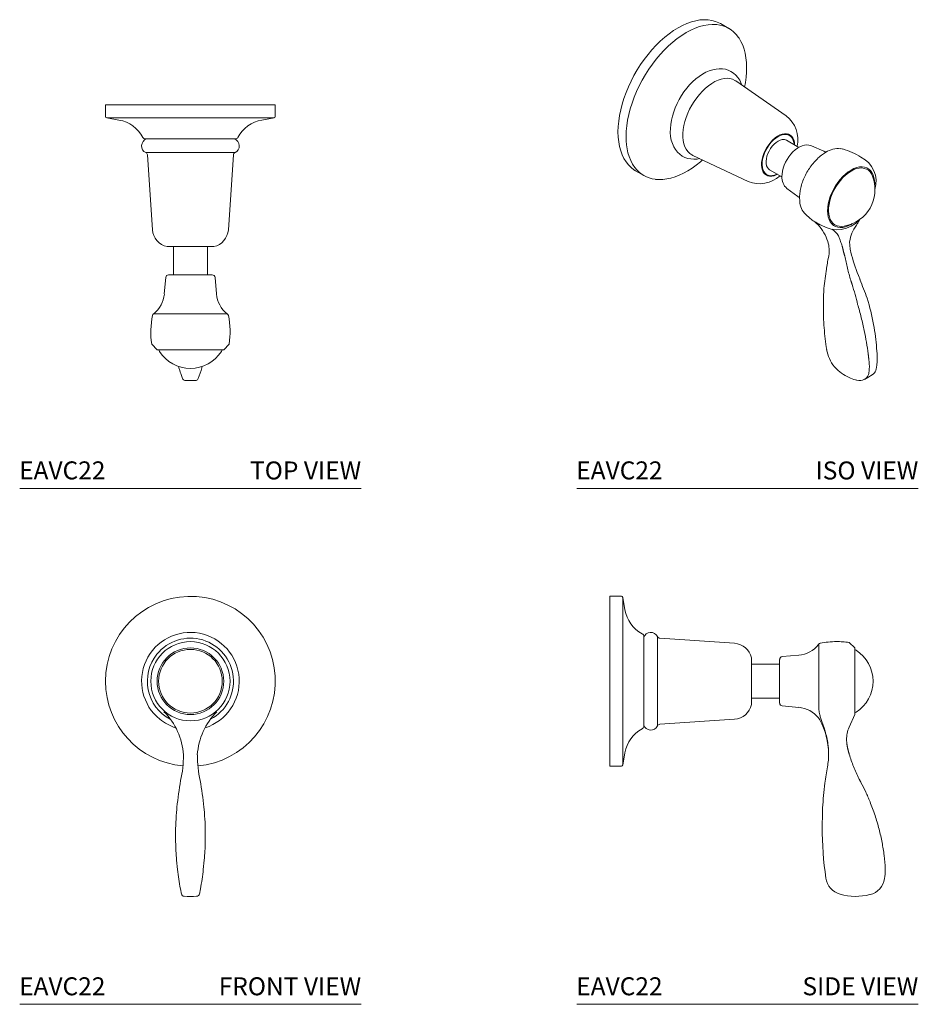
# Model space of a CAD drawing. Units: inches. Extents: x 5.9 to 18.4, y 5.7 to 19.4.
import ezdxf
from ezdxf.enums import TextEntityAlignment as Align

# ---------------------------------------------------------------- set-up
doc = ezdxf.new("R2010")
doc.units = ezdxf.units.IN
doc.header["$LTSCALE"] = 2
doc.header["$MEASUREMENT"] = 0
doc.layers.add('WATERWORKS FIXTURES', color=7, linetype='Continuous', lineweight=0)
doc.styles.add('GOTHAM BOOK', font='GOTHMBOK.TTF', dxfattribs={"height": 0.25})

# ---------------------------------------------------------------- blocks, each defined once
blk = doc.blocks.new('EAVC22 TOP')
at = {"layer": 'WATERWORKS FIXTURES'}
for p, q in [((-1.181, 0), (-1.181, -0.161)), ((-1.181, 0), (1.181, 0)), ((1.181, -0.161), (1.181, 0)), ((-1.165, -0.18), (-0.994, -0.21)), ((-1.165, -0.18), (1.165, -0.18)), ((0.994, -0.21), (1.165, -0.18)), ((-0.626, -0.472), (0.626, -0.472)), ((-0.621, -0.662), (-0.483, -0.662)), ((-0.483, -0.662), (0.621, -0.662)), ((-0.599, -0.695), (-0.528, -1.735)), ((0.528, -1.735), (0.599, -0.695)), ((0.325, -1.969), (-0.325, -1.969)), ((-0.236, -1.969), (-0.236, -2.362)), ((0.236, -2.362), (0.236, -1.969)), ((-0.343, -2.398), (-0.363, -2.628)), ((-0.304, -2.362), (0.304, -2.362)), ((0.363, -2.628), (0.343, -2.398)), ((-0.539, -3.327), (-0.463, -3.406)), ((-0.463, -3.406), (0.463, -3.406)), ((0.463, -3.406), (0.539, -3.327)), ((-0.164, -3.634), (-0.16, -3.651)), ((-0.16, -3.651), (-0.159, -3.655)), ((-0.159, -3.655), (-0.148, -3.69)), ((-0.148, -3.69), (-0.141, -3.714)), ((0.159, -3.655), (0.16, -3.651)), ((0.16, -3.651), (0.164, -3.634)), ((-0.108, -3.803), (-0.104, -3.811)), ((-0.068, -3.832), (0.068, -3.832)), ((0.104, -3.811), (0.108, -3.803))]:
    blk.add_line(p, q, dxfattribs=at)
at = {"layer": 'WATERWORKS FIXTURES', "flags": 128}
blk.add_lwpolyline([(-0.141, -3.714), (-0.135, -3.733), (-0.108, -3.803)], dxfattribs=at)
at = {"layer": 'WATERWORKS FIXTURES'}
for centre, radius, start, end in [((-1.161, -0.161), 0.0197, 180, 259.6302), ((-1.072, -0.669), 0.466, 27.8812, 80.3942), ((1.072, -0.669), 0.466, 99.6058, 152.1188), ((1.161, -0.161), 0.0197, 280.3698, 360), ((-0.576, -0.569), 0.103, 109.2181, 244.3488), ((-0.626, -0.433), 0.0392, 207.8812, 270), ((0.576, -0.569), 0.103, 295.6512, 70.7819), ((0.626, -0.433), 0.0392, 270, 332.1188), ((-0.638, -0.697), 0.0394, 3.9005, 64.3488), ((0.638, -0.697), 0.0394, 115.6512, 176.0995), ((-0.272, -1.718), 0.256, 183.9005, 258.1813), ((0.272, -1.718), 0.256, 281.8187, 356.0995), ((-0.304, -2.402), 0.0394, 90, 175), ((0.304, -2.402), 0.0394, 5, 90), ((-0.755, -2.594), 0.394, 308.3882, 355), ((0.755, -2.594), 0.394, 185, 231.6118), ((0.63, -3.159), 1.181, 168.5925, 188.1434), ((-0.495, -2.933), 0.0329, 121.8677, 172.3441), ((-0.633, -2.748), 0.197, 307.7376, 308.3882), ((0.633, -2.748), 0.197, 231.6118, 232.302), ((0.493, -2.933), 0.0347, 8.0841, 55.9027), ((-0.63, -3.159), 1.181, 351.8566, 11.4075), ((-0.364, -3.384), 0.0787, 195.8744, 212.7638), ((0.364, -3.384), 0.0787, 327.2362, 344.1256), ((0, -3.15), 0.512, 212.7638, 270), ((0, -3.15), 0.512, 270, 327.2362), ((-0.985, -3.349), 1.184, 337.4459, 344.9927), ((-0.068, -3.791), 0.0412, 209.576, 269.9609), ((0.068, -3.791), 0.041, 269.8358, 330.6177)]:
    blk.add_arc(centre, radius, start, end, dxfattribs=at)
for points, knots in [([(0, -2.905), (-0.028, -2.905), (-0.086, -2.905), (-0.17, -2.905), (-0.25, -2.905), (-0.322, -2.905), (-0.385, -2.905), (-0.437, -2.905), (-0.477, -2.905), (-0.503, -2.905), (-0.514, -2.905), (-0.512, -2.905), (-0.512, -2.905)], [0, 0, 0, 0, 0.105787, 0.21463, 0.320542, 0.429536, 0.535319, 0.64418, 0.749937, 0.858777, 0.96448, 1, 1, 1, 1]), ([(0, -2.905), (0.029, -2.905), (0.087, -2.905), (0.171, -2.905), (0.25, -2.905), (0.323, -2.905), (0.386, -2.905), (0.438, -2.905), (0.477, -2.905), (0.503, -2.905), (0.514, -2.905), (0.512, -2.905), (0.512, -2.905)], [0, 0, 0, 0, 0.107316, 0.214637, 0.322088, 0.429548, 0.536867, 0.644194, 0.751489, 0.85879, 0.96603, 1, 1, 1, 1])]:
    blk.add_open_spline(points, degree=3, knots=knots, dxfattribs=at)
blk = doc.blocks.new('EAVC22 FRONT')
at = {"layer": 'WATERWORKS FIXTURES'}
for p, q in [((-0.187, -1.753), (-0.19, -1.782)), ((0.187, -1.753), (0.19, -1.782)), ((-0.207, -2.139), (-0.206, -2.233)), ((0.207, -2.139), (0.206, -2.233)), ((-0.197, -2.417), (-0.197, -2.423)), ((0.197, -2.423), (0.197, -2.417)), ((-0.192, -2.488), (-0.192, -2.486)), ((-0.178, -2.619), (-0.192, -2.488)), ((0.179, -2.617), (0.192, -2.488)), ((0.192, -2.488), (0.192, -2.486)), ((-0.139, -2.886), (-0.125, -2.959)), ((0.125, -2.959), (0.139, -2.886))]:
    blk.add_line(p, q, dxfattribs=at)
for radius in [0.551, 0.463, 0.443]:
    blk.add_circle((0, 0), radius, dxfattribs=at)
for centre, radius, start, end in [((0, 0), 1.181, 274.9946, 180), ((0, 0), 0.679, 287.5645, 231.1364), ((0, 0), 0.599, 297.9587, 141.1364), ((0, 0), 0.599, 141.1364, 241.9294), ((0, 0), 1.181, 180, 265.0054), ((0, 0), 0.679, 231.1364, 252.4085), ((-1.031, -1.086), 0.937, 3.7713, 45), ((1.031, -1.086), 0.937, 135, 176.2287), ((-1.621, -1.037), 1.524, 346.9094, 0.4758), ((1.621, -1.037), 1.524, 179.5242, 193.0906), ((4.62, -2.223), 4.83, 169.9709, 174.4109), ((-4.275, -2.176), 4.481, 5.4165, 10.2017), ((3.841, -2.143), 4.048, 174.891, 179.9479), ((-3.841, -2.143), 4.048, 0.0521, 5.109), ((3.841, -2.143), 4.048, 181.2832, 184.8593), ((-3.841, -2.143), 4.048, 355.1407, 358.7168), ((4.013, -2.142), 4.219, 186.4939, 190.1559), ((-4.016, -2.141), 4.222, 349.8264, 353.5194), ((-0.088, -2.953), 0.0377, 189.4141, 271.9131), ((0, 0), 2.992, 268.3352, 271.6648), ((0.086, -2.951), 0.0397, 270.6357, 348.5168)]:
    blk.add_arc(centre, radius, start, end, dxfattribs=at)
blk = doc.blocks.new('EAVC22 SIDE')
at = {"layer": 'WATERWORKS FIXTURES'}
for p, q in [((0.161, 1.181), (0, 1.181)), ((0, 0), (0, 1.181)), ((0.21, 0.994), (0.18, 1.165)), ((0.18, 0), (0.18, 1.165)), ((0.472, 0), (0.472, 0.626)), ((0.662, 0.39), (0.662, 0.621)), ((1.735, 0.528), (0.695, 0.599)), ((3.406, 0.463), (3.327, 0.539)), ((3.406, -0.463), (3.406, 0.463)), ((0.662, -0.621), (0.662, 0.39)), ((1.969, 0.325), (1.969, -0.325)), ((2.362, 0), (2.362, 0.304)), ((2.628, 0.363), (2.398, 0.343)), ((2.362, 0.236), (1.969, 0.236)), ((0, -1.181), (0, 0)), ((0.18, -1.165), (0.18, 0)), ((0.472, -0.626), (0.472, 0)), ((2.362, -0.304), (2.362, 0)), ((1.969, -0.236), (2.362, -0.236)), ((2.398, -0.343), (2.628, -0.363)), ((0.695, -0.599), (1.735, -0.528)), ((3.327, -0.638), (3.406, -0.463)), ((3.292, -0.815), (3.295, -0.859)), ((0.18, -1.165), (0.21, -0.994)), ((0, -1.181), (0.161, -1.181)), ((2.956, -1.841), (2.953, -2.026)), ((2.953, -2.026), (2.953, -2.028)), ((3.829, -2.552), (3.832, -2.618))]:
    blk.add_line(p, q, dxfattribs=at)
for centre, radius, start, end in [((0.161, 1.161), 0.0197, 10.3698, 90), ((0.669, 1.072), 0.466, 189.6058, 242.1188), ((0.433, 0.626), 0.0392, 0, 62.1188), ((0.569, 0.576), 0.103, 25.6512, 160.7819), ((0.697, 0.638), 0.0394, 205.6512, 266.0995), ((1.718, 0.272), 0.256, 11.8187, 86.0995), ((2.594, 0.755), 0.394, 275, 321.6118), ((2.748, 0.633), 0.197, 321.6118, 322.6585), ((2.936, 0.49), 0.0394, 101.2912, 142.6455), ((3.384, 0.364), 0.0787, 57.2362, 74.1256), ((3.15, 0), 0.512, 302.7638, 57.2362), ((2.402, 0.304), 0.0394, 95, 180), ((1.718, -0.272), 0.256, 273.9005, 348.1813), ((2.402, -0.304), 0.0394, 180, 265), ((2.594, -0.755), 0.394, 38.3882, 85), ((2.748, -0.633), 0.197, 28.9517, 38.3882), ((2.059, -1.014), 0.984, 0.2546, 28.9517), ((3.384, -0.364), 0.0787, 285.8744, 302.7638), ((0.669, -1.072), 0.466, 117.8812, 170.3942), ((0.433, -0.626), 0.0392, 297.8812, 0), ((0.569, -0.576), 0.103, 199.2181, 334.3488), ((0.697, -0.638), 0.0394, 93.9005, 154.3488), ((3.765, -0.815), 0.472, 158.0263, 180), ((0.161, -1.161), 0.0197, 270, 349.6302), ((7.677, -2.028), 4.724, 180, 188.6526), ((3.279, -2.697), 0.276, 188.6526, 253.9083), ((3.044, -2.618), 0.787, 350.7414, 0), ((3.55, -2.7), 0.276, 284.5649, 350.7414), ((3.421, -2.205), 0.787, 253.9083, 284.5649)]:
    blk.add_arc(centre, radius, start, end, dxfattribs=at)
for points, knots in [([(2.928, 0.528), (2.965, 0.535), (3.039, 0.547), (3.143, 0.552), (3.239, 0.55), (3.298, 0.543), (3.327, 0.539)], [0, 0, 0, 0, 0.279982, 0.559965, 0.779982, 1, 1, 1, 1]), ([(2.905, 0.514), (2.905, 0.512), (2.905, 0.509), (2.905, 0.487), (2.905, 0.451), (2.905, 0.403), (2.905, 0.343), (2.905, 0.273), (2.905, 0.196), (2.905, 0.113), (2.905, 0.027), (2.905, -0.06), (2.905, -0.145), (2.905, -0.219), (2.905, -0.281), (2.905, -0.314), (2.905, -0.33)], [0, 0, 0, 0, 0.074342, 0.148686, 0.223121, 0.297562, 0.371905, 0.446255, 0.520582, 0.594913, 0.669201, 0.74349, 0.817775, 0.892058, 0.94603, 1, 1, 1, 1]), ([(2.905, -0.33), (2.905, -0.342), (2.905, -0.365), (2.908, -0.409), (2.915, -0.444), (2.92, -0.466)], [0, 0, 0, 0, 0.2489459, 0.4978529, 1, 1, 1, 1]), ([(2.92, -0.466), (2.925, -0.484), (2.935, -0.519), (2.952, -0.568), (2.963, -0.6), (2.968, -0.612)], [0, 0, 0, 0, 0.376533, 0.752974, 1, 1, 1, 1]), ([(2.968, -0.612), (2.97, -0.619), (2.979, -0.646), (2.997, -0.702), (3.019, -0.782), (3.029, -0.844), (3.034, -0.875)], [0, 0, 0, 0, 0.086882, 0.329379, 0.66268, 1, 1, 1, 1]), ([(3.034, -0.875), (3.037, -0.897), (3.042, -0.942), (3.043, -0.987), (3.043, -1.01)], [0, 0, 0, 0, 0.498138, 1, 1, 1, 1]), ([(3.043, -1.01), (3.043, -1.039), (3.042, -1.099), (3.032, -1.158), (3.028, -1.188)], [0, 0, 0, 0, 0.496464, 1, 1, 1, 1]), ([(3.464, -1.352), (3.451, -1.325), (3.425, -1.27), (3.39, -1.187), (3.358, -1.102), (3.34, -1.044), (3.331, -1.016)], [0, 0, 0, 0, 0.249125, 0.498321, 0.749247, 1, 1, 1, 1]), ([(3.028, -1.188), (3.021, -1.226), (3.008, -1.302), (2.997, -1.379), (2.992, -1.418)], [0, 0, 0, 0, 0.4995602, 1, 1, 1, 1]), ([(2.992, -1.418), (2.985, -1.475), (2.971, -1.589), (2.964, -1.704), (2.96, -1.761)], [0, 0, 0, 0, 0.498957, 1, 1, 1, 1]), ([(3.619, -1.675), (3.609, -1.653), (3.59, -1.607), (3.549, -1.517), (3.515, -1.451), (3.493, -1.407)], [0, 0, 0, 0, 0.249669, 0.499423, 1, 1, 1, 1]), ([(3.746, -2.059), (3.728, -1.994), (3.701, -1.897), (3.656, -1.77), (3.631, -1.707), (3.619, -1.675)], [0, 0, 0, 0, 0.498775, 0.749395, 1, 1, 1, 1]), ([(3.816, -2.425), (3.807, -2.363), (3.79, -2.24), (3.761, -2.12), (3.746, -2.059)], [0, 0, 0, 0, 0.499014, 1, 1, 1, 1])]:
    blk.add_open_spline(points, degree=3, knots=knots, dxfattribs=at)
for points in [[(3.307, -0.931), (3.295, -0.859)], [(3.331, -1.016), (3.307, -0.931)], [(3.493, -1.407), (3.464, -1.352)], [(2.96, -1.761), (2.956, -1.841)], [(3.829, -2.552), (3.816, -2.425)]]:
    blk.add_open_spline(points, degree=1, dxfattribs=at)
blk = doc.blocks.new('EAVC22 ISO')
at = {"layer": 'WATERWORKS FIXTURES'}
for p, q in [((1.411, 0.853), (1.297, 0.918)), ((1.511, 0.121), (1.508, 0.123)), ((2.21, -0.364), (1.511, 0.121)), ((2.256, -0.636), (2.216, -0.613)), ((2.222, -0.613), (2.226, -0.618)), ((2.387, -0.802), (2.217, -0.704)), ((2.735, -0.857), (2.563, -0.781)), ((2.967, -0.82), (2.999, -0.825)), ((0.908, -0.912), (0.913, -0.915)), ((0.913, -0.915), (1.683, -1.277)), ((2.764, -0.869), (2.759, -0.872)), ((0.116, -1.128), (0.23, -1.193)), ((1.901, -1.158), (1.941, -1.181)), ((1.911, -1.164), (1.905, -1.163)), ((1.981, -1.113), (2.151, -1.211)), ((3.421, -1.234), (3.419, -1.228)), ((2.221, -1.374), (2.373, -1.485)), ((2.482, -1.733), (2.545, -1.79)), ((3.238, -2.638), (3.216, -2.582))]:
    blk.add_line(p, q, dxfattribs=at)
at = {"layer": 'WATERWORKS FIXTURES', "flags": 128}
for points in [[(-0.129, -0.587), (-0.126, -0.514), (-0.119, -0.438), (-0.108, -0.36), (-0.091, -0.281), (-0.071, -0.201), (-0.046, -0.121), (-0.017, -0.04), (0.017, 0.04), (0.054, 0.12), (0.094, 0.198), (0.139, 0.274), (0.186, 0.349), (0.236, 0.42), (0.289, 0.489), (0.344, 0.555), (0.402, 0.617), (0.46, 0.675), (0.521, 0.728), (0.582, 0.777), (0.644, 0.821), (0.707, 0.86), (0.769, 0.893), (0.831, 0.921), (0.893, 0.943), (0.953, 0.959), (1.012, 0.969), (1.069, 0.973), (1.124, 0.971), (1.177, 0.964), (1.227, 0.95), (1.275, 0.93), (1.297, 0.918)], [(-0.015, -0.652), (-0.013, -0.579), (-0.006, -0.503), (0.006, -0.426), (0.022, -0.347), (0.043, -0.267), (0.068, -0.186), (0.097, -0.106), (0.13, -0.025), (0.167, 0.054), (0.208, 0.132), (0.252, 0.209), (0.3, 0.283), (0.35, 0.355), (0.403, 0.424), (0.458, 0.489), (0.515, 0.551), (0.574, 0.609), (0.634, 0.663), (0.696, 0.711), (0.758, 0.755), (0.82, 0.794), (0.883, 0.827), (0.945, 0.855), (1.006, 0.877), (1.066, 0.893), (1.125, 0.904), (1.183, 0.908), (1.238, 0.906), (1.245, 0.905)], [(1.632, 0.037), (1.644, 0.099), (1.654, 0.172), (1.66, 0.243), (1.661, 0.313), (1.658, 0.38), (1.652, 0.444), (1.64, 0.506), (1.625, 0.564), (1.606, 0.618), (1.582, 0.669), (1.555, 0.715), (1.54, 0.735)], [(1.594, 0.064), (1.586, 0.088), (1.565, 0.131), (1.54, 0.17), (1.511, 0.203), (1.478, 0.231), (1.443, 0.254), (1.405, 0.272), (1.365, 0.284), (1.323, 0.29), (1.28, 0.291), (1.235, 0.287), (1.189, 0.278), (1.142, 0.262), (1.094, 0.242), (1.047, 0.216), (1, 0.185), (0.954, 0.149), (0.91, 0.109), (0.867, 0.066), (0.827, 0.019), (0.789, -0.031), (0.754, -0.083), (0.722, -0.137), (0.693, -0.193), (0.668, -0.251), (0.646, -0.309), (0.628, -0.367), (0.614, -0.425), (0.605, -0.483), (0.6, -0.54), (0.599, -0.596), (0.604, -0.65), (0.613, -0.701), (0.628, -0.749), (0.647, -0.794), (0.671, -0.834), (0.699, -0.869), (0.731, -0.898), (0.765, -0.923), (0.802, -0.942), (0.842, -0.955), (0.883, -0.963), (0.926, -0.966), (0.971, -0.964), (1.005, -0.958)], [(1.508, 0.123), (1.497, 0.13), (1.464, 0.146), (1.428, 0.155), (1.389, 0.158), (1.349, 0.155), (1.307, 0.147), (1.263, 0.132), (1.219, 0.112), (1.175, 0.086), (1.131, 0.055), (1.087, 0.02), (1.045, -0.021), (1.005, -0.065), (0.967, -0.113), (0.931, -0.164), (0.898, -0.217), (0.868, -0.272)], [(0.868, -0.272), (0.842, -0.328), (0.82, -0.386), (0.802, -0.443), (0.789, -0.499), (0.78, -0.555), (0.775, -0.608), (0.775, -0.659), (0.78, -0.707), (0.789, -0.752), (0.803, -0.793), (0.821, -0.829), (0.844, -0.86), (0.87, -0.887), (0.899, -0.907), (0.908, -0.912)], [(0.116, -1.128), (0.094, -1.114), (0.054, -1.083), (0.017, -1.046), (-0.017, -1.005), (-0.046, -0.958), (-0.071, -0.906), (-0.091, -0.85), (-0.108, -0.789), (-0.119, -0.725), (-0.126, -0.658), (-0.129, -0.587)], [(2.328, -0.768), (2.328, -0.766), (2.325, -0.731), (2.317, -0.699), (2.304, -0.671), (2.287, -0.648), (2.267, -0.631), (2.243, -0.619), (2.216, -0.613), (2.186, -0.613), (2.155, -0.619), (2.123, -0.63), (2.09, -0.648), (2.058, -0.671), (2.026, -0.699), (1.996, -0.731), (1.968, -0.766), (1.942, -0.805), (1.92, -0.845), (1.901, -0.887), (1.886, -0.929), (1.876, -0.971), (1.87, -1.012), (1.869, -1.05), (1.873, -1.086), (1.881, -1.118), (1.893, -1.146), (1.91, -1.169), (1.931, -1.186), (1.954, -1.198), (1.981, -1.204), (2.011, -1.204), (2.042, -1.198), (2.074, -1.186), (2.092, -1.177)], [(2.085, -1.173), (2.082, -1.174), (2.05, -1.187), (2.019, -1.194), (1.99, -1.196), (1.962, -1.19), (1.938, -1.179), (1.917, -1.163), (1.901, -1.14), (1.888, -1.113), (1.88, -1.081), (1.876, -1.046), (1.877, -1.008), (1.883, -0.968), (1.894, -0.926), (1.908, -0.884), (1.927, -0.843), (1.95, -0.803), (1.976, -0.765), (2.004, -0.73), (2.034, -0.699), (2.066, -0.673), (2.099, -0.651)], [(2.099, -0.651), (2.131, -0.635), (2.163, -0.625), (2.193, -0.621), (2.221, -0.623), (2.247, -0.631), (2.27, -0.645), (2.289, -0.665), (2.304, -0.689), (2.314, -0.719), (2.32, -0.752), (2.321, -0.764)], [(1.981, -1.113), (1.964, -1.101), (1.949, -1.081), (1.939, -1.057), (1.933, -1.028), (1.932, -0.996), (1.935, -0.962), (1.944, -0.926), (1.956, -0.889), (1.973, -0.853), (1.994, -0.819), (2.017, -0.787), (2.043, -0.759), (2.07, -0.735), (2.099, -0.715)], [(2.563, -0.782), (2.555, -0.778), (2.527, -0.771), (2.498, -0.769), (2.467, -0.772), (2.434, -0.78), (2.401, -0.794), (2.368, -0.814), (2.336, -0.838), (2.304, -0.866), (2.275, -0.898), (2.248, -0.933), (2.223, -0.97), (2.202, -1.01), (2.184, -1.05), (2.169, -1.091), (2.159, -1.133), (2.153, -1.173), (2.151, -1.209)], [(0.393, -1.247), (0.441, -1.25), (0.495, -1.249), (0.551, -1.242), (0.608, -1.229), (0.666, -1.212), (0.724, -1.189), (0.784, -1.161), (0.843, -1.128), (0.902, -1.09), (0.961, -1.048), (1.019, -1.001), (1.046, -0.977)], [(3.131, -1.863), (3.115, -1.873), (3.075, -1.893), (3.036, -1.907), (2.999, -1.915), (2.963, -1.917), (2.929, -1.913), (2.898, -1.903), (2.87, -1.887), (2.846, -1.865), (2.825, -1.838), (2.809, -1.805), (2.797, -1.769), (2.79, -1.728), (2.788, -1.684), (2.79, -1.637), (2.797, -1.588), (2.809, -1.538), (2.825, -1.487), (2.846, -1.436), (2.87, -1.386), (2.898, -1.337), (2.929, -1.291), (2.963, -1.248), (2.999, -1.209), (3.036, -1.173), (3.075, -1.143), (3.115, -1.117), (3.154, -1.097), (3.193, -1.083), (3.231, -1.075), (3.267, -1.073), (3.301, -1.077), (3.332, -1.087), (3.36, -1.103), (3.384, -1.125), (3.404, -1.152), (3.421, -1.184), (3.432, -1.221), (3.439, -1.262), (3.442, -1.306), (3.441, -1.325)], [(3.115, -1.132), (3.153, -1.112), (3.191, -1.098), (3.228, -1.091), (3.264, -1.089), (3.296, -1.094), (3.327, -1.104), (3.354, -1.121), (3.377, -1.143), (3.396, -1.17), (3.411, -1.203), (3.42, -1.23)], [(3.038, -1.892), (3.019, -1.896), (2.983, -1.901), (2.949, -1.899), (2.918, -1.892), (2.889, -1.878), (2.864, -1.859), (2.842, -1.834), (2.825, -1.804), (2.812, -1.769), (2.804, -1.73), (2.8, -1.688), (2.801, -1.642), (2.807, -1.595), (2.818, -1.545), (2.833, -1.496), (2.852, -1.446), (2.876, -1.397), (2.903, -1.349), (2.933, -1.303), (2.966, -1.261), (3.001, -1.222), (3.038, -1.187), (3.076, -1.157), (3.115, -1.132)], [(2.733, -2.797), (2.733, -2.803), (2.73, -2.863)], [(3.476, -3.708), (3.475, -3.673), (3.469, -3.596)], [(2.881, -3.853), (2.883, -3.854), (2.893, -3.864)], [(3.3, -4.028), (3.348, -4.001), (3.408, -3.965)], [(3.408, -3.965), (3.425, -3.952), (3.433, -3.943)], [(3.177, -4.036), (3.188, -4.039), (3.193, -4.04)]]:
    blk.add_lwpolyline(points, dxfattribs=at)
at = {"layer": 'WATERWORKS FIXTURES'}
for centre, radius, start, end in [((1.206, 0.498), 0.409, 36.1363, 84.5701), ((1.963, -0.692), 0.41, 346.5756, 52.8671), ((0.687, -0.687), 0.703, 177.1678, 214.197), ((2.167, -0.809), 0.116, 64.9433, 126.3663), ((2.933, -1.125), 0.306, 83.5276, 123.4651), ((2.775, -0.783), 0.0842, 241.4939, 262.8169), ((2.736, -1.747), 0.959, 57.5206, 74.0682), ((3.089, -1.275), 0.373, 342.7186, 64.3179), ((0.434, -0.84), 0.408, 216.4622, 263.5102), ((1.841, -0.888), 0.42, 248.0117, 312.6528), ((2.35, -1.222), 0.199, 176.3506, 229.6436), ((2.934, -1.39), 0.512, 281.5181, 18.4873), ((2.32, -1.566), 0.0968, 35.204, 57.1815), ((2.662, -1.544), 0.262, 181.3852, 226.7823), ((2.026, -2.55), 0.921, 55.7063, 55.7141), ((2.026, -2.55), 0.921, 47.0569, 51.6874), ((2.208, -2.294), 0.609, 17.4155, 42.7445), ((2.918, -1.526), 0.421, 238.5171, 317.9009), ((3.591, -2.184), 0.502, 143.4596, 172.0464), ((2.736, -2.15), 0.235, 29.5944, 62.5904), ((2.368, -2.244), 0.442, 4.0325, 17.5061), ((3.815, -2.094), 0.722, 181.5209, 186.8461), ((3.838, -2.111), 0.743, 185.3272, 191.4676), ((2.37, -2.245), 0.439, 346.627, 4.2504), ((5.541, -1.661), 2.502, 193.8022, 201.6069), ((4.207, -2.673), 1.447, 166.9654, 174.1321), ((15.025, -4.194), 12.371, 172.2468, 173.5191), ((-25.891, -13.963), 31.252, 20.7312, 21.2467), ((7.335, -3.008), 4.607, 178.2005, 181.8525), ((0.223, -3.85), 3.256, 10.3449, 16.9601), ((7.161, -2.97), 4.435, 182.426, 186.4252), ((0.231, -3.846), 3.248, 4.4164, 10.2891), ((5.309, -3.184), 2.57, 186.2999, 189.5896), ((3.267, -3.536), 0.499, 188.81, 219.3487), ((2.694, -3.74), 0.782, 350.9289, 2.3546), ((3.347, -3.429), 0.63, 223.7998, 245.4423), ((3.326, -3.853), 0.141, 322.7896, 355.6651), ((3.271, -3.643), 0.403, 242.5883, 256.4604), ((3.232, -3.902), 0.143, 254.2759, 298.4731)]:
    blk.add_arc(centre, radius, start, end, dxfattribs=at)
for points, knots in [([(2.756, -0.874), (2.737, -0.886), (2.698, -0.911), (2.64, -0.962), (2.584, -1.024), (2.533, -1.093), (2.488, -1.167), (2.451, -1.245), (2.423, -1.325), (2.405, -1.403), (2.396, -1.479), (2.398, -1.524), (2.4, -1.547)], [0, 0, 0, 0, 0.09164, 0.193833, 0.293274, 0.395609, 0.494928, 0.597138, 0.696434, 0.798623, 0.897868, 1, 1, 1, 1]), ([(2.698, -1.885), (2.693, -1.882), (2.659, -1.868), (2.608, -1.836), (2.563, -1.806), (2.545, -1.79), (2.545, -1.79)], [0, 0, 0, 0, 0.094628, 0.600567, 0.99815, 1, 1, 1, 1]), ([(3.188, -1.885), (3.197, -1.874), (3.209, -1.85), (3.221, -1.827), (3.225, -1.817)], [0.1701689, 0.1701689, 0.1701689, 0.1701689, 0.656025, 1, 1, 1, 1]), ([(2.991, -2.178), (2.987, -2.165), (2.978, -2.141), (2.962, -2.098), (2.95, -2.062), (2.943, -2.041), (2.94, -2.034)], [0, 0, 0, 0, 0.198098, 0.396359, 0.808105, 1, 1, 1, 1]), ([(2.796, -2.12), (2.796, -2.12), (2.796, -2.12), (2.796, -2.12), (2.796, -2.12)], [0, 0, 0, 0, 0.500101, 1, 1, 1, 1]), ([(3.109, -2.65), (3.093, -2.594), (3.069, -2.51), (3.045, -2.396), (3.033, -2.342), (3.026, -2.314)], [0, 0, 0, 0, 0.498242, 0.749208, 1, 1, 1, 1]), ([(3.216, -2.582), (3.216, -2.582), (3.216, -2.582), (3.216, -2.582), (3.216, -2.582)], [0, 0, 0, 0, 0.708186, 1, 1, 1, 1]), ([(3.205, -2.985), (3.194, -2.939), (3.171, -2.846), (3.142, -2.754), (3.128, -2.707)], [0, 0, 0, 0, 0.499371, 1, 1, 1, 1]), ([(3.296, -3.35), (3.283, -3.29), (3.257, -3.169), (3.223, -3.046), (3.205, -2.985)], [0, 0, 0, 0, 0.498816, 1, 1, 1, 1]), ([(3.352, -3.673), (3.345, -3.62), (3.33, -3.514), (3.307, -3.404), (3.296, -3.35)], [0, 0, 0, 0, 0.499014, 1, 1, 1, 1]), ([(3.363, -3.932), (3.365, -3.908), (3.371, -3.86), (3.366, -3.807), (3.364, -3.781)], [0, 0, 0, 0, 0.496128, 1, 1, 1, 1]), ([(3.331, -4.002), (3.337, -3.994), (3.35, -3.978), (3.359, -3.953), (3.362, -3.937), (3.363, -3.932)], [0, 0, 0, 0, 0.402554, 0.816708, 1, 1, 1, 1]), ([(3.408, -3.965), (3.413, -3.962), (3.422, -3.956), (3.428, -3.948), (3.43, -3.945)], [0, 0, 0, 0, 0.637675, 1, 1, 1, 1]), ([(3.438, -3.938), (3.437, -3.94), (3.435, -3.943), (3.432, -3.945), (3.43, -3.945)], [0, 0, 0, 0, 0.622997, 1, 1, 1, 1]), ([(3.3, -4.028), (3.308, -4.023), (3.319, -4.016), (3.328, -4.006), (3.331, -4.002)], [0, 0, 0, 0, 0.677789, 1, 1, 1, 1])]:
    blk.add_open_spline(points, degree=3, knots=knots, dxfattribs=at)
for points in [[(2.656, -1.88), (2.653, -1.877)], [(3.225, -1.817), (3.23, -1.808)], [(3.005, -2.239), (2.991, -2.178)], [(3.026, -2.314), (3.005, -2.239)], [(3.128, -2.707), (3.109, -2.65)], [(3.364, -3.781), (3.352, -3.673)]]:
    blk.add_open_spline(points, degree=1, dxfattribs=at)

msp = doc.modelspace()

# ---------------------------------------------------------------- linework, layer by layer
at = {"layer": 'WATERWORKS FIXTURES', "color": 251}
for p, q in [((5.946, 12.88), (10.696, 12.88)), ((13.696, 12.88), (18.446, 12.88)), ((5.946, 5.707), (10.696, 5.707)), ((13.696, 5.707), (18.446, 5.707))]:
    msp.add_line(p, q, dxfattribs=at)

# ---------------------------------------------------------------- block references
at = {"layer": 'WATERWORKS FIXTURES'}
for name, p in [('EAVC22 ISO', (14.397, 18.425)), ('EAVC22 TOP', (8.321, 18.212)), ('EAVC22 FRONT', (8.321, 10.199)), ('EAVC22 SIDE', (14.155, 10.199))]:
    msp.add_blockref(name, p, dxfattribs=at)

# ---------------------------------------------------------------- texts
at = {"layer": 'WATERWORKS FIXTURES', "color": 251, "style": 'GOTHAM BOOK'}
for p in [(5.938, 13.006), (13.688, 13.006), (5.938, 5.832), (13.688, 5.832)]:
    msp.add_text('EAVC22', height=0.25, dxfattribs=at).set_placement(p)
for s, p in [('TOP VIEW', (10.696, 13.005)), ('ISO VIEW', (18.446, 13.005)), ('FRONT VIEW', (10.696, 5.832)), ('SIDE VIEW', (18.446, 5.832))]:
    msp.add_text(s, height=0.25, dxfattribs=at).set_placement(p, align=Align.RIGHT)

doc.saveas('drawing.dxf')
